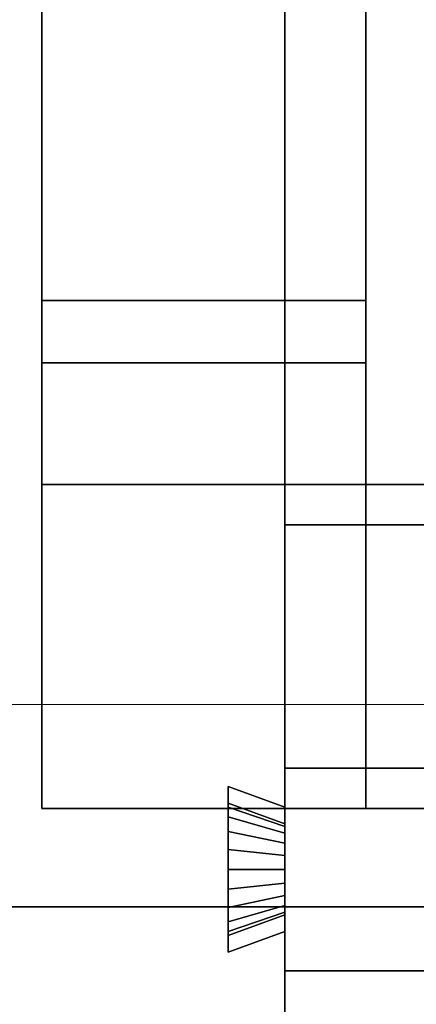
# Model space of a CAD drawing. Extents: x 0.4 to 21.1, y 0.5 to 18.1.
# Drawn here: x 8.9 to 9.1, y 4.2 to 4.7 of the extents above; entities that cross this region are included whole.
import ezdxf

# ---------------------------------------------------------------- set-up
doc = ezdxf.new("R2010")
doc.units = 0
doc.linetypes.add('_SOLID', pattern=[5, 5, 0])
doc.layers.add('Layer2', color=240, linetype='Continuous')
doc.layers.add('SEMA2D', color=7, linetype='Continuous')

msp = doc.modelspace()

# ---------------------------------------------------------------- linework, layer by layer
at = {"layer": 'Layer2', "linetype": 'Continuous'}
for p, q in [((9.02, 4.41, 2.56), (9.02, 8.55, 2.56)), ((9.02, 4.41, 2.8), (9.02, 8.55, 2.8)), ((9.02, 8.55, 2.56), (9.02, 4.41, 2.56)), ((9.02, 8.55, 2.8), (9.02, 4.41, 2.8)), ((8.9, 4.43, -0.2), (8.9, 7.147, -0.2)), ((8.9, 4.43, -0.14), (8.9, 7.147, -0.14)), ((8.9, 7.147, -0.2), (8.9, 4.43, -0.2)), ((8.9, 7.147, -0.14), (8.9, 4.43, -0.14)), ((8.9, 4.43, -0.14), (8.9, 7.147, -0.14)), ((8.9, 7.147, -0.14), (8.9, 4.43, -0.14)), ((9.06, 4.43, -0.2), (9.06, 7.147, -0.2)), ((9.06, 7.147, -0.14), (9.06, 4.43, -0.14)), ((9.06, 7.147, -0.2), (9.06, 4.43, -0.2)), ((9.06, 4.43, -0.14), (9.06, 7.147, -0.14)), ((9.06, 4.43, -0.14), (9.06, 7.147, -0.14)), ((9.06, 7.147, -0.14), (9.06, 4.43, -0.14)), ((8.9, 4.43, 2.4), (8.9, 6.955, 2.4)), ((8.9, 6.955, 2.4), (8.9, 4.43, 2.4)), ((9.06, 6.955, 2.4), (9.06, 4.43, 2.4)), ((9.06, 4.43, 2.4), (9.06, 6.955, 2.4)), ((9.02, 6.94, 2.4), (9.02, 0.65, 2.4)), ((9.02, 4.27075, 2.8), (9.02, 6.94, 2.8)), ((9.02, 0.65, 2.4), (9.02, 6.94, 2.4)), ((9.02, 6.94, 2.8), (9.02, 4.27075, 2.8)), ((8.9, 4.49, -0.08), (8.9, 5.055, -0.08)), ((8.9, 5.055, -0.08), (8.9, 4.49, -0.08)), ((8.9, 4.49, 2.34), (8.9, 5.055, 2.34)), ((8.9, 5.055, 2.34), (8.9, 4.49, 2.34)), ((8.9, 4.52081, 2.34), (8.9, 5.055, 0.05195)), ((8.9, 5.055, 0.05195), (8.9, 4.52081, 2.34)), ((9.06, 5.055, -0.08), (9.06, 4.49, -0.08)), ((9.06, 4.49, -0.08), (9.06, 5.055, -0.08)), ((9.06, 4.49, 2.34), (9.06, 5.055, 2.34)), ((9.06, 5.055, 2.34), (9.06, 4.49, 2.34)), ((9.06, 5.055, 0.05195), (9.06, 4.52081, 2.34)), ((9.06, 4.52081, 2.34), (9.06, 5.055, 0.05195)), ((8.9, 4.49, 2.20805), (8.9, 5.02419, -0.08)), ((8.9, 5.02419, -0.08), (8.9, 4.49, 2.20805)), ((9.06, 4.49, 2.20805), (9.06, 5.02419, -0.08)), ((9.06, 5.02419, -0.08), (9.06, 4.49, 2.20805)), ((8.9, 4.49, 2.34), (8.9, 4.52081, 2.34)), ((8.9, 4.52081, 2.34), (9.06, 4.52081, 2.34)), ((8.9, 4.52081, 2.34), (8.9, 4.49, 2.34)), ((9.06, 4.52081, 2.34), (8.9, 4.52081, 2.34)), ((9.06, 4.52081, 2.34), (9.06, 4.49, 2.34)), ((9.06, 4.49, 2.34), (9.06, 4.52081, 2.34)), ((8.9, 4.43, -0.09), (8.9, 4.49, -0.09)), ((8.9, 4.49, -0.09), (8.9, 4.49, -0.08)), ((8.9, 4.49, -0.08), (9.06, 4.49, -0.08)), ((9.06, 4.49, -0.09), (8.9, 4.49, -0.09)), ((8.9, 4.49, -0.09), (8.9, 4.43, -0.09)), ((9.06, 4.49, -0.08), (8.9, 4.49, -0.08)), ((8.9, 4.49, -0.08), (8.9, 4.49, -0.09)), ((8.9, 4.49, -0.09), (9.06, 4.49, -0.09)), ((9.06, 4.49, 2.34), (8.9, 4.49, 2.34)), ((8.9, 4.49, 2.34), (8.9, 4.49, 2.35)), ((8.9, 4.49, 2.35), (8.9, 4.43, 2.35)), ((8.9, 4.43, 2.35), (8.9, 4.49, 2.35)), ((8.9, 4.49, 2.35), (9.06, 4.49, 2.35)), ((8.9, 4.49, 2.35), (8.9, 4.49, 2.34)), ((8.9, 4.49, 2.34), (9.06, 4.49, 2.34)), ((9.06, 4.49, 2.35), (8.9, 4.49, 2.35)), ((9.06, 4.49, 2.20805), (8.9, 4.49, 2.20805)), ((8.9, 4.49, 2.20805), (8.9, 4.49, 2.34)), ((8.9, 4.49, 2.34), (9.06, 4.49, 2.34)), ((8.9, 4.49, 2.34), (8.9, 4.49, 2.20805)), ((8.9, 4.49, 2.20805), (9.06, 4.49, 2.20805)), ((9.06, 4.49, 2.34), (8.9, 4.49, 2.34)), ((9.06, 4.49, -0.09), (8.9, 4.49, -0.09)), ((8.9, 4.49, -0.09), (8.9, 4.49, 2.35)), ((8.9, 4.49, 2.35), (9.06, 4.49, 2.35)), ((8.9, 4.49, -0.09), (8.9, 4.43, -0.09)), ((8.9, 4.43, 2.35), (8.9, 4.49, 2.35)), ((8.9, 4.49, 2.35), (8.9, 4.49, -0.09)), ((8.9, 4.43, -0.09), (8.9, 4.49, -0.09)), ((8.9, 4.49, -0.09), (9.06, 4.49, -0.09)), ((9.06, 4.49, 2.35), (8.9, 4.49, 2.35)), ((8.9, 4.49, 2.35), (8.9, 4.43, 2.35)), ((9.06, 4.49, -0.08), (9.06, 4.49, -0.09)), ((9.06, 4.49, -0.09), (9.06, 4.43, -0.09)), ((9.06, 4.43, -0.09), (9.06, 4.49, -0.09)), ((9.06, 4.49, -0.09), (9.06, 4.49, -0.08)), ((9.06, 4.43, 2.35), (9.06, 4.49, 2.35)), ((9.06, 4.49, 2.35), (9.06, 4.49, 2.34)), ((9.06, 4.49, 2.35), (9.06, 4.43, 2.35)), ((9.06, 4.49, 2.34), (9.06, 4.49, 2.35)), ((9.06, 4.49, 2.34), (9.06, 4.49, 2.20805)), ((9.06, 4.49, 2.20805), (9.06, 4.49, 2.34)), ((9.06, 4.49, -0.09), (9.06, 4.49, 2.35)), ((9.06, 4.49, 2.35), (9.06, 4.43, 2.35)), ((9.06, 4.43, -0.09), (9.06, 4.49, -0.09)), ((9.06, 4.49, 2.35), (9.06, 4.49, -0.09)), ((9.06, 4.49, -0.09), (9.06, 4.43, -0.09)), ((9.06, 4.43, 2.35), (9.06, 4.49, 2.35)), ((11.948, 4.43, -0.2), (8.9, 4.43, -0.2)), ((8.9, 4.43, -0.2), (8.9, 4.43, -0.14)), ((8.9, 4.43, -0.14), (11.948, 4.43, -0.14)), ((8.9, 4.27, -0.2), (8.9, 4.43, -0.2)), ((8.9, 4.43, -0.2), (11.948, 4.43, -0.2)), ((11.948, 4.43, -0.14), (8.9, 4.43, -0.14)), ((8.9, 4.43, -0.14), (8.9, 4.27, -0.14)), ((8.9, 4.43, -0.2), (8.9, 4.27, -0.2)), ((8.9, 4.27, -0.14), (8.9, 4.43, -0.14)), ((8.9, 4.43, -0.14), (8.9, 4.43, -0.2)), ((11.948, 4.43, -0.14), (8.9, 4.43, -0.14)), ((8.9, 4.43, -0.14), (8.9, 4.43, -0.09)), ((8.9, 4.43, -0.09), (9.06, 4.43, -0.09)), ((8.9, 4.27, -0.14), (8.9, 4.43, -0.14)), ((8.9, 4.43, -0.14), (11.948, 4.43, -0.14)), ((8.9, 4.43, -0.09), (8.9, 4.43, -0.14)), ((8.9, 4.43, -0.14), (8.9, 4.27, -0.14)), ((8.9, 4.27, -0.09), (8.9, 4.43, -0.09)), ((9.06, 4.43, -0.09), (8.9, 4.43, -0.09)), ((8.9, 4.43, -0.09), (8.9, 4.27, -0.09)), ((9.06, 4.43, -0.09), (8.9, 4.43, -0.09)), ((8.9, 4.43, -0.09), (8.9, 4.43, 2.4)), ((8.9, 4.43, 2.4), (9.02, 4.43, 2.4)), ((8.9, 4.43, 2.4), (8.9, 4.43, -0.09)), ((8.9, 4.43, -0.09), (8.9, 4.27, -0.09)), ((8.9, 4.27, 2.4), (8.9, 4.43, 2.4)), ((8.9, 4.27, -0.09), (8.9, 4.43, -0.09)), ((8.9, 4.43, -0.09), (9.06, 4.43, -0.09)), ((9.02, 4.43, 2.4), (8.9, 4.43, 2.4)), ((8.9, 4.43, 2.4), (8.9, 4.27, 2.4)), ((9.06, 4.43, -0.08), (8.9, 4.43, -0.08)), ((9.06, 4.43, 2.34), (8.9, 4.43, 2.34)), ((9.06, 4.43, -0.2), (8.9, 4.43, -0.2)), ((8.9, 4.43, -0.2), (8.9, 4.43, -0.14)), ((8.9, 4.43, -0.14), (9.06, 4.43, -0.14)), ((9.06, 4.43, -0.14), (8.9, 4.43, -0.14)), ((8.9, 4.43, -0.14), (8.9, 4.43, -0.2)), ((8.9, 4.43, -0.2), (9.06, 4.43, -0.2)), ((9.06, 4.43, -0.14), (8.9, 4.43, -0.14)), ((8.9, 4.43, -0.14), (8.9, 4.43, -0.09)), ((9.06, 4.43, -0.09), (8.9, 4.43, -0.09)), ((8.9, 4.43, -0.09), (8.9, 4.43, -0.14)), ((8.9, 4.43, -0.14), (9.06, 4.43, -0.14)), ((8.9, 4.43, -0.09), (9.06, 4.43, -0.09)), ((8.9, 4.43, 2.35), (8.9, 4.43, 2.4)), ((8.9, 4.43, 2.4), (9.06, 4.43, 2.4)), ((9.06, 4.43, 2.4), (8.9, 4.43, 2.4)), ((8.9, 4.43, 2.4), (8.9, 4.43, 2.35)), ((8.9, 4.43, 2.35), (9.06, 4.43, 2.35)), ((9.06, 4.43, 2.35), (8.9, 4.43, 2.35)), ((8.9, 4.43, -0.09), (8.9, 4.43, 2.35)), ((8.9, 4.43, -0.09), (9.06, 4.43, -0.09)), ((9.06, 4.43, 2.35), (8.9, 4.43, 2.35)), ((8.9, 4.43, 2.35), (8.9, 4.43, -0.09)), ((9.06, 4.43, -0.09), (8.9, 4.43, -0.09)), ((8.9, 4.43, 2.35), (9.06, 4.43, 2.35)), ((8.9, 4.43, -0.08), (9.06, 4.43, -0.08)), ((9.02, 4.43, 2.8), (9.02, 4.43, 2.4)), ((9.14, 4.43, 2.56), (9.02, 4.43, 2.56)), ((9.21964, 4.43, 2.5), (9.02, 4.43, 2.5)), ((9.02, 4.43, 2.5), (9.02, 4.43, 2.56)), ((9.02, 4.43, 2.56), (11.948, 4.43, 2.56)), ((9.02, 4.27, 2.5), (9.02, 4.43, 2.5)), ((9.02, 4.43, 2.5), (9.21964, 4.43, 2.5)), ((11.948, 4.43, 2.56), (9.02, 4.43, 2.56)), ((9.02, 4.43, 2.56), (9.02, 4.27, 2.56)), ((9.02, 4.43, 2.5), (9.02, 4.27, 2.5)), ((9.02, 4.27, 2.56), (9.02, 4.43, 2.56)), ((9.02, 4.43, 2.56), (9.02, 4.43, 2.5)), ((9.02, 4.43, 2.5), (9.06, 4.43, 2.5)), ((9.02, 4.43, 2.4), (9.02, 4.43, 2.5)), ((9.02, 4.43, 2.5), (9.02, 4.27, 2.5)), ((9.06, 4.43, 2.5), (9.02, 4.43, 2.5)), ((9.02, 4.27, 2.5), (9.02, 4.43, 2.5)), ((9.02, 4.43, 2.5), (9.02, 4.43, 2.4)), ((9.02, 4.43, 2.4), (9.02, 4.27, 2.4)), ((9.02, 4.27, 2.4), (9.02, 4.43, 2.4)), ((9.06, 4.43, 2.4), (9.02, 4.43, 2.4)), ((9.06, 4.43, -0.2), (9.06, 4.43, -0.14)), ((9.06, 4.43, -0.08), (9.21964, 4.43, -0.08)), ((9.06, 4.43, -0.09), (9.06, 4.43, -0.08)), ((9.21964, 4.43, -0.08), (9.06, 4.43, -0.08)), ((9.06, 4.43, -0.08), (9.06, 4.27, -0.08)), ((9.06, 4.27, -0.09), (9.06, 4.43, -0.09)), ((9.06, 4.43, -0.08), (9.06, 4.43, -0.09)), ((9.06, 4.43, -0.09), (9.06, 4.27, -0.09)), ((9.06, 4.27, -0.08), (9.06, 4.43, -0.08)), ((9.06, 4.43, -0.09), (9.06, 4.43, -0.14)), ((9.06, 4.43, -0.14), (9.06, 4.43, -0.09)), ((9.06, 4.43, 2.5), (9.06, 4.43, -0.09)), ((9.06, 4.27, -0.09), (9.06, 4.43, -0.09)), ((9.06, 4.43, -0.09), (9.06, 4.43, 2.5)), ((9.06, 4.43, 2.5), (9.06, 4.27, 2.5)), ((9.06, 4.43, -0.09), (9.06, 4.27, -0.09)), ((9.06, 4.27, 2.5), (9.06, 4.43, 2.5)), ((9.06, 4.43, -0.14), (9.06, 4.43, -0.2)), ((9.06, 4.43, -0.2), (9.06, 4.43, -0.14)), ((9.06, 4.43, -0.09), (9.06, 4.43, -0.14)), ((9.06, 4.43, -0.14), (9.06, 4.43, -0.09)), ((9.06, 4.43, 2.4), (9.06, 4.43, 2.35)), ((9.06, 4.43, 2.35), (9.06, 4.43, 2.4)), ((9.06, 4.43, 2.35), (9.06, 4.43, -0.09)), ((9.06, 4.43, -0.09), (9.06, 4.43, 2.35)), ((9.09, 4.41, 2.56), (9.02, 4.41, 2.56)), ((9.02, 4.41, 2.56), (9.02, 4.41, 2.8)), ((9.02, 4.41, 2.8), (9.09, 4.41, 2.8)), ((9.09, 4.41, 2.8), (9.02, 4.41, 2.8)), ((9.02, 4.41, 2.8), (9.02, 4.41, 2.56)), ((9.02, 4.41, 2.56), (9.09, 4.41, 2.56)), ((9.02, 4.19, 2.56), (9.02, 4.29, 2.56)), ((9.02, 4.29, 2.56), (11.87, 4.29, 2.56)), ((11.87, 4.29, 2.56), (9.02, 4.29, 2.56)), ((9.02, 4.29, 2.56), (9.02, 4.29, 2.8)), ((9.02, 4.29, 2.8), (11.87, 4.29, 2.8)), ((11.87, 4.29, 2.8), (9.02, 4.29, 2.8)), ((9.02, 4.29, 2.8), (9.02, 4.27075, 2.8)), ((9.02, 4.27075, 2.8), (9.02, 4.29, 2.8)), ((9.02, 4.29, 2.8), (9.02, 4.29, 2.56)), ((9.02, 4.29, 2.56), (9.02, 4.19, 2.56)), ((8.992, 4.19905, 2.8), (8.992, 4.28095, 2.8)), ((8.992, 4.28095, 2.8), (9.02, 4.27075, 2.8)), ((9.02, 4.27075, 2.8), (8.992, 4.28095, 2.8)), ((8.992, 4.28095, 2.8), (8.992, 4.27266, 2.61107)), ((8.992, 4.27266, 2.61107), (8.992, 4.28095, 2.8)), ((8.992, 4.28095, 2.8), (8.992, 4.19905, 2.8)), ((9.02, 4.27075, 2.8), (8.992, 4.28095, 2.8)), ((8.992, 4.28095, 2.8), (8.992, 4.19905, 2.8)), ((8.992, 4.27266, 2.61107), (8.992, 4.28095, 2.8)), ((8.992, 4.28095, 2.8), (9.02, 4.27075, 2.8)), ((8.992, 4.19905, 2.8), (8.992, 4.28095, 2.8)), ((8.992, 4.28095, 2.8), (8.992, 4.27266, 2.61107)), ((8.992, 4.27266, 2.61107), (9.02, 4.26248, 2.61152)), ((8.992, 4.27072, 2.60132), (8.992, 4.27266, 2.61107)), ((9.02, 4.26248, 2.61152), (8.992, 4.27266, 2.61107)), ((8.992, 4.27266, 2.61107), (8.992, 4.27072, 2.60132)), ((9.02, 4.26248, 2.61152), (8.992, 4.27266, 2.61107)), ((8.992, 4.27266, 2.61107), (8.992, 4.27072, 2.60132)), ((8.992, 4.27266, 2.61107), (9.02, 4.26248, 2.61152)), ((8.992, 4.27072, 2.60132), (8.992, 4.27266, 2.61107)), ((11.948, 4.27, -0.2), (8.9, 4.27, -0.2)), ((11.948, 4.27, -0.14), (8.9, 4.27, -0.14)), ((8.9, 4.27, -0.14), (8.9, 4.27, -0.2)), ((8.9, 4.27, -0.2), (11.948, 4.27, -0.2)), ((8.9, 4.27, -0.14), (11.948, 4.27, -0.14)), ((8.9, 4.27, -0.2), (8.9, 4.27, -0.14)), ((11.948, 4.27, -0.14), (8.9, 4.27, -0.14)), ((8.9, 4.27, -0.09), (8.9, 4.27, -0.14)), ((8.9, 4.27, -0.14), (11.948, 4.27, -0.14)), ((9.06, 4.27, -0.09), (8.9, 4.27, -0.09)), ((8.9, 4.27, -0.14), (8.9, 4.27, -0.09)), ((8.9, 4.27, -0.09), (9.06, 4.27, -0.09)), ((8.9, 4.27, -0.09), (8.9, 4.27, 2.4)), ((8.9, 4.27, 2.4), (8.9, 4.27, -0.09)), ((8.9, 4.27, -0.09), (9.06, 4.27, -0.09)), ((9.02, 4.27, 2.4), (8.9, 4.27, 2.4)), ((9.06, 4.27, -0.09), (8.9, 4.27, -0.09)), ((8.9, 4.27, 2.4), (9.02, 4.27, 2.4)), ((8.992, 4.26594, 2.5926), (8.992, 4.27072, 2.60132)), ((9.02, 4.26114, 2.6048), (8.992, 4.27072, 2.60132)), ((8.992, 4.27072, 2.60132), (8.992, 4.26594, 2.5926)), ((8.992, 4.27072, 2.60132), (9.02, 4.26114, 2.6048)), ((8.992, 4.27072, 2.60132), (8.992, 4.26594, 2.5926)), ((9.02, 4.26114, 2.6048), (8.992, 4.27072, 2.60132)), ((8.992, 4.27072, 2.60132), (9.02, 4.26114, 2.6048)), ((8.992, 4.26594, 2.5926), (8.992, 4.27072, 2.60132)), ((9.02, 4.27075, 2.8), (9.02, 4.26248, 2.61152)), ((9.02, 4.26248, 2.61152), (9.02, 4.27075, 2.8)), ((9.02, 4.26248, 2.61152), (9.02, 4.27075, 2.8)), ((9.02, 4.27075, 2.8), (9.02, 4.26248, 2.61152)), ((9.02, 4.27, 2.78289), (9.02, 4.27, 2.4)), ((9.21964, 4.27, 2.5), (9.02, 4.27, 2.5)), ((11.948, 4.27, 2.56), (9.02, 4.27, 2.56)), ((9.02, 4.27, 2.56), (9.02, 4.27, 2.5)), ((9.02, 4.27, 2.5), (9.21964, 4.27, 2.5)), ((9.02, 4.27, 2.56), (11.948, 4.27, 2.56)), ((9.02, 4.27, 2.5), (9.02, 4.27, 2.56)), ((9.06, 4.27, 2.5), (9.02, 4.27, 2.5)), ((9.02, 4.27, 2.5), (9.02, 4.27, 2.4)), ((9.02, 4.27, 2.5), (9.06, 4.27, 2.5)), ((9.02, 4.27, 2.4), (9.02, 4.27, 2.5)), ((9.21964, 4.27, -0.08), (9.06, 4.27, -0.08)), ((9.06, 4.27, -0.08), (9.06, 4.27, -0.09)), ((9.06, 4.27, -0.08), (9.21964, 4.27, -0.08)), ((9.06, 4.27, -0.09), (9.06, 4.27, -0.08)), ((9.06, 4.27, -0.09), (9.06, 4.27, 2.5)), ((9.06, 4.27, 2.5), (9.06, 4.27, -0.09)), ((8.992, 4.25875, 2.58572), (8.992, 4.26594, 2.5926)), ((9.02, 4.25785, 2.5988), (8.992, 4.26594, 2.5926)), ((8.992, 4.26594, 2.5926), (8.992, 4.25875, 2.58572)), ((8.992, 4.26594, 2.5926), (9.02, 4.25785, 2.5988)), ((8.992, 4.26594, 2.5926), (8.992, 4.25875, 2.58572)), ((9.02, 4.25785, 2.5988), (8.992, 4.26594, 2.5926)), ((8.992, 4.26594, 2.5926), (9.02, 4.25785, 2.5988)), ((8.992, 4.25875, 2.58572), (8.992, 4.26594, 2.5926)), ((9.02, 4.26248, 2.61152), (9.02, 4.26114, 2.6048)), ((9.02, 4.26114, 2.6048), (9.02, 4.26248, 2.61152)), ((9.02, 4.26114, 2.6048), (9.02, 4.26248, 2.61152)), ((9.02, 4.26248, 2.61152), (9.02, 4.26114, 2.6048)), ((8.992, 4.24983, 2.58132), (8.992, 4.25875, 2.58572)), ((9.02, 4.25291, 2.59407), (8.992, 4.25875, 2.58572)), ((8.992, 4.25875, 2.58572), (8.992, 4.24983, 2.58132)), ((8.992, 4.25875, 2.58572), (9.02, 4.25291, 2.59407)), ((8.992, 4.25875, 2.58572), (8.992, 4.24983, 2.58132)), ((9.02, 4.25291, 2.59407), (8.992, 4.25875, 2.58572)), ((8.992, 4.25875, 2.58572), (9.02, 4.25291, 2.59407)), ((8.992, 4.24983, 2.58132), (8.992, 4.25875, 2.58572)), ((9.02, 4.26114, 2.6048), (9.02, 4.25785, 2.5988)), ((9.02, 4.25785, 2.5988), (9.02, 4.26114, 2.6048)), ((9.02, 4.25785, 2.5988), (9.02, 4.26114, 2.6048)), ((9.02, 4.26114, 2.6048), (9.02, 4.25785, 2.5988)), ((9.02, 4.25785, 2.5988), (9.02, 4.25291, 2.59407)), ((9.02, 4.25291, 2.59407), (9.02, 4.25785, 2.5988)), ((9.02, 4.25291, 2.59407), (9.02, 4.25785, 2.5988)), ((9.02, 4.25785, 2.5988), (9.02, 4.25291, 2.59407)), ((9.02, 4.25291, 2.59407), (9.02, 4.24677, 2.59104)), ((9.02, 4.24677, 2.59104), (9.02, 4.25291, 2.59407)), ((9.02, 4.24677, 2.59104), (9.02, 4.25291, 2.59407)), ((9.02, 4.25291, 2.59407), (9.02, 4.24677, 2.59104)), ((8.992, 4.24, 2.57981), (8.992, 4.24983, 2.58132)), ((9.02, 4.24677, 2.59104), (8.992, 4.24983, 2.58132)), ((8.992, 4.24983, 2.58132), (8.992, 4.24, 2.57981)), ((8.992, 4.24983, 2.58132), (9.02, 4.24677, 2.59104)), ((8.992, 4.24983, 2.58132), (8.992, 4.24, 2.57981)), ((9.02, 4.24677, 2.59104), (8.992, 4.24983, 2.58132)), ((8.992, 4.24983, 2.58132), (9.02, 4.24677, 2.59104)), ((8.992, 4.24, 2.57981), (8.992, 4.24983, 2.58132)), ((9.02, 4.24677, 2.59104), (9.02, 4.24, 2.59)), ((9.02, 4.24, 2.59), (9.02, 4.24677, 2.59104)), ((9.02, 4.24, 2.59), (9.02, 4.24677, 2.59104)), ((9.02, 4.24677, 2.59104), (9.02, 4.24, 2.59)), ((8.992, 4.23017, 2.58132), (8.992, 4.24, 2.57981)), ((9.02, 4.24, 2.59), (8.992, 4.24, 2.57981)), ((8.992, 4.24, 2.57981), (8.992, 4.23017, 2.58132)), ((8.992, 4.24, 2.57981), (9.02, 4.24, 2.59)), ((8.992, 4.24, 2.57981), (8.992, 4.23017, 2.58132)), ((9.02, 4.24, 2.59), (8.992, 4.24, 2.57981)), ((8.992, 4.24, 2.57981), (9.02, 4.24, 2.59)), ((8.992, 4.23017, 2.58132), (8.992, 4.24, 2.57981)), ((9.02, 4.24, 2.59), (9.02, 4.23323, 2.59104)), ((9.02, 4.23323, 2.59104), (9.02, 4.24, 2.59)), ((9.02, 4.23323, 2.59104), (9.02, 4.24, 2.59)), ((9.02, 4.24, 2.59), (9.02, 4.23323, 2.59104)), ((9.02, 4.23323, 2.59104), (8.992, 4.23017, 2.58132)), ((8.992, 4.23017, 2.58132), (9.02, 4.23323, 2.59104)), ((9.02, 4.23323, 2.59104), (8.992, 4.23017, 2.58132)), ((8.992, 4.23017, 2.58132), (9.02, 4.23323, 2.59104)), ((9.02, 4.23323, 2.59104), (9.02, 4.22709, 2.59407)), ((9.02, 4.22709, 2.59407), (9.02, 4.23323, 2.59104)), ((9.02, 4.22709, 2.59407), (9.02, 4.23323, 2.59104)), ((9.02, 4.23323, 2.59104), (9.02, 4.22709, 2.59407)), ((8.992, 4.22125, 2.58572), (8.992, 4.23017, 2.58132)), ((8.992, 4.23017, 2.58132), (8.992, 4.22125, 2.58572)), ((8.992, 4.23017, 2.58132), (8.992, 4.22125, 2.58572)), ((8.992, 4.22125, 2.58572), (8.992, 4.23017, 2.58132)), ((9.02, 4.22709, 2.59407), (8.992, 4.22125, 2.58572)), ((8.992, 4.22125, 2.58572), (9.02, 4.22709, 2.59407)), ((9.02, 4.22709, 2.59407), (8.992, 4.22125, 2.58572)), ((8.992, 4.22125, 2.58572), (9.02, 4.22709, 2.59407)), ((9.02, 4.22709, 2.59407), (9.02, 4.22215, 2.5988)), ((9.02, 4.22215, 2.5988), (9.02, 4.22709, 2.59407)), ((9.02, 4.22215, 2.5988), (9.02, 4.22709, 2.59407)), ((9.02, 4.22709, 2.59407), (9.02, 4.22215, 2.5988)), ((12.03, 4.22143, 3.42413), (6.8027, 4.22143, 5.75148)), ((6.8027, 4.22143, 5.75148), (12.03, 4.22143, 3.42413)), ((6.88, 4.22143, 5.49813), (9.27589, 4.22143, 4.43142)), ((9.27589, 4.22143, 4.43142), (6.88, 4.22143, 5.49813)), ((9.02, 4.22215, 2.5988), (8.992, 4.21406, 2.5926)), ((8.992, 4.21406, 2.5926), (9.02, 4.22215, 2.5988)), ((9.02, 4.22215, 2.5988), (8.992, 4.21406, 2.5926)), ((8.992, 4.21406, 2.5926), (9.02, 4.22215, 2.5988)), ((8.992, 4.21406, 2.5926), (8.992, 4.22125, 2.58572)), ((8.992, 4.22125, 2.58572), (8.992, 4.21406, 2.5926)), ((8.992, 4.22125, 2.58572), (8.992, 4.21406, 2.5926)), ((8.992, 4.21406, 2.5926), (8.992, 4.22125, 2.58572)), ((9.02, 4.21886, 2.6048), (8.992, 4.20928, 2.60132)), ((8.992, 4.20928, 2.60132), (9.02, 4.21886, 2.6048)), ((9.02, 4.21886, 2.6048), (8.992, 4.20928, 2.60132)), ((8.992, 4.20928, 2.60132), (9.02, 4.21886, 2.6048)), ((9.02, 4.22215, 2.5988), (9.02, 4.21886, 2.6048)), ((9.02, 4.21886, 2.6048), (9.02, 4.22215, 2.5988)), ((9.02, 4.21886, 2.6048), (9.02, 4.22215, 2.5988)), ((9.02, 4.22215, 2.5988), (9.02, 4.21886, 2.6048)), ((9.02, 4.21886, 2.6048), (9.02, 4.21752, 2.61152)), ((9.02, 4.21752, 2.61152), (9.02, 4.21886, 2.6048)), ((9.02, 4.21752, 2.61152), (9.02, 4.21886, 2.6048)), ((9.02, 4.21886, 2.6048), (9.02, 4.21752, 2.61152)), ((9.02, 4.21752, 2.61152), (8.992, 4.20734, 2.61107)), ((8.992, 4.20734, 2.61107), (9.02, 4.21752, 2.61152)), ((8.992, 4.20734, 2.61107), (9.02, 4.21752, 2.61152)), ((9.02, 4.21752, 2.61152), (8.992, 4.20734, 2.61107)), ((8.992, 4.20928, 2.60132), (8.992, 4.21406, 2.5926)), ((8.992, 4.21406, 2.5926), (8.992, 4.20928, 2.60132)), ((8.992, 4.21406, 2.5926), (8.992, 4.20928, 2.60132)), ((8.992, 4.20928, 2.60132), (8.992, 4.21406, 2.5926)), ((9.02, 4.21752, 2.61152), (9.02, 4.20925, 2.8)), ((9.02, 4.20925, 2.8), (9.02, 4.21752, 2.61152)), ((9.02, 4.20925, 2.8), (9.02, 4.21752, 2.61152)), ((9.02, 4.21752, 2.61152), (9.02, 4.20925, 2.8)), ((8.992, 4.20734, 2.61107), (8.992, 4.20928, 2.60132)), ((8.992, 4.20928, 2.60132), (8.992, 4.20734, 2.61107)), ((8.992, 4.20928, 2.60132), (8.992, 4.20734, 2.61107)), ((8.992, 4.20734, 2.61107), (8.992, 4.20928, 2.60132)), ((9.02, 4.20925, 2.8), (8.992, 4.19905, 2.8)), ((8.992, 4.19905, 2.8), (9.02, 4.20925, 2.8)), ((8.992, 4.19905, 2.8), (9.02, 4.20925, 2.8)), ((9.02, 4.20925, 2.8), (8.992, 4.19905, 2.8)), ((9.02, 4.07234, 2.8), (9.02, 4.20925, 2.8)), ((9.02, 4.20925, 2.8), (9.02, 4.07234, 2.8)), ((9.02, 4.20925, 2.8), (9.02, 4.19, 2.8)), ((9.02, 4.19, 2.8), (9.02, 4.20925, 2.8)), ((8.992, 4.20734, 2.61107), (8.992, 4.19905, 2.8)), ((8.992, 4.19905, 2.8), (8.992, 4.20734, 2.61107)), ((8.992, 4.19905, 2.8), (8.992, 4.20734, 2.61107)), ((8.992, 4.20734, 2.61107), (8.992, 4.19905, 2.8)), ((11.87, 4.19, 2.56), (9.02, 4.19, 2.56)), ((9.02, 4.19, 2.8), (11.87, 4.19, 2.8)), ((11.87, 4.19, 2.8), (9.02, 4.19, 2.8)), ((9.02, 4.19, 2.8), (9.02, 4.19, 2.56)), ((9.02, 4.19, 2.56), (11.87, 4.19, 2.56)), ((9.02, 4.19, 2.56), (9.02, 4.19, 2.8))]:
    msp.add_line(p, q, dxfattribs=at)
at = {"layer": 'SEMA2D', "color": 18, "linetype": '_SOLID', "lineweight": 18, "true_color": 0x000000}
for p, q in [((8.9, 8.491, -0.2), (8.9, 4.43, -0.2)), ((8.9, 4.43, 2.56), (8.9, 8.491, 2.56)), ((8.9, 8.491, 2.56), (8.9, 4.43, 2.56)), ((8.9, 4.43, -0.2), (8.9, 8.491, -0.2)), ((9.06, 8.491, -0.2), (9.06, 4.43, -0.2)), ((9.06, 4.43, 2.56), (9.06, 8.491, 2.56)), ((9.06, 4.43, 2.56), (9.06, 8.491, 2.56)), ((9.06, 8.491, -0.2), (9.06, 4.43, -0.2)), ((8.9, 4.43, 2.56), (8.9, 4.43, -0.2)), ((8.9, 4.43, -0.2), (11.948, 4.43, -0.2)), ((11.948, 4.43, 2.56), (8.9, 4.43, 2.56)), ((8.9, 4.43, -0.2), (8.9, 4.27, -0.2)), ((8.9, 4.27, 2.56), (8.9, 4.43, 2.56)), ((8.9, 4.43, 2.56), (8.9, 4.43, -0.2)), ((8.9, 4.43, 2.56), (8.9, 4.27, 2.56)), ((11.948, 4.43, 2.56), (8.9, 4.43, 2.56)), ((8.9, 4.27, -0.2), (8.9, 4.43, -0.2)), ((8.9, 4.43, -0.2), (11.948, 4.43, -0.2)), ((8.9, 4.43, -0.2), (8.9, 4.43, 2.56)), ((8.9, 4.43, 2.56), (9.06, 4.43, 2.56)), ((9.06, 4.43, 2.56), (8.9, 4.43, 2.56)), ((8.9, 4.43, 2.56), (8.9, 4.43, -0.2)), ((8.9, 4.43, -0.2), (9.06, 4.43, -0.2)), ((9.06, 4.43, -0.2), (8.9, 4.43, -0.2)), ((9.06, 4.43, -0.2), (9.06, 4.43, 2.56)), ((9.06, 4.43, -0.2), (9.06, 4.43, 2.56)), ((8.9, 4.27, 2.56), (8.9, 4.27, -0.2)), ((8.9, 4.27, -0.2), (11.948, 4.27, -0.2)), ((11.948, 4.27, 2.56), (8.9, 4.27, 2.56)), ((8.9, 4.27, -0.2), (8.9, 4.27, 2.56)), ((8.9, 4.27, 2.56), (11.948, 4.27, 2.56)), ((11.948, 4.27, -0.2), (8.9, 4.27, -0.2))]:
    msp.add_line(p, q, dxfattribs=at)
at = {"layer": 'SEMA2D', "color": 92, "linetype": '_SOLID', "lineweight": 18, "true_color": 0x00c000}
for p, q in [((4.21176, 4.32143, 4.59142), (9.38824, 4.32143, 4.59142)), ((9.38824, 4.32143, 4.59142), (4.21176, 4.32143, 4.59142)), ((4.41036, 4.32143, 4.39142), (9.18964, 4.32143, 4.39142)), ((9.18964, 4.32143, 4.39142), (4.41036, 4.32143, 4.39142)), ((4.21176, 4.22143, 4.59142), (9.38824, 4.22143, 4.59142)), ((9.38824, 4.22143, 4.59142), (4.21176, 4.22143, 4.59142)), ((9.18964, 4.22143, 4.39142), (4.41036, 4.22143, 4.39142)), ((4.41036, 4.22143, 4.39142), (9.18964, 4.22143, 4.39142))]:
    msp.add_line(p, q, dxfattribs=at)

doc.saveas('drawing.dxf')
